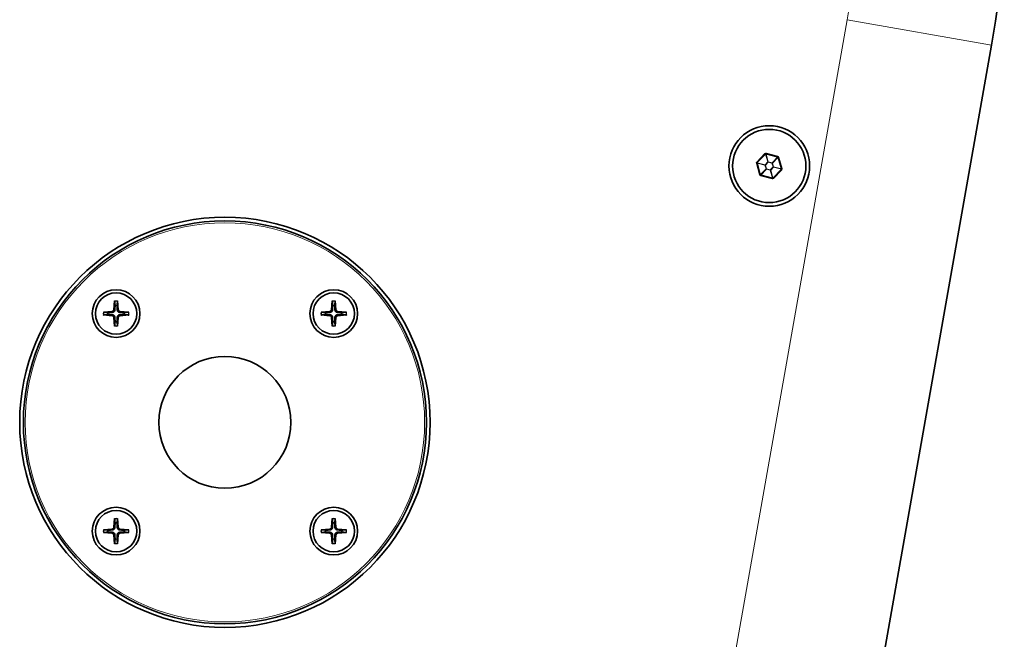
# Model space of a CAD drawing. Units: millimetres. Extents: x 0 to 3360, y 0 to 2376.
# Drawn here: x 852 to 1120, y 1956 to 2125 of the extents above; entities that cross this region are included whole.
import ezdxf

# ---------------------------------------------------------------- set-up
doc = ezdxf.new("R2010")
doc.units = ezdxf.units.MM
doc.header["$LTSCALE"] = 8
doc.layers.add('Visibile (ISO)', color=7, linetype='Continuous', lineweight=35)
doc.layers.add('Visibile sottile (ISO)', color=7, linetype='Continuous', lineweight=18)

msp = doc.modelspace()

# ---------------------------------------------------------------- linework, layer by layer
at = {"layer": 'Visibile (ISO)'}
for p, q in [((1116.915, 2118.495), (1068.12, 1841.761)), ((1052.984, 2086.421), (1055.234, 2088.743)), ((1055.426, 2088.798), (1058.562, 2088.011)), ((1058.706, 2087.872), (1059.592, 2084.762)), ((1053.822, 2083.118), (1052.935, 2086.227)), ((1057.101, 2082.191), (1053.965, 2082.979)), ((1059.543, 2084.568), (1057.293, 2082.246)), ((877.639, 2048.669), (877.453, 2046.236)), ((878.414, 2048.669), (878.6, 2046.236)), ((937.036, 2048.669), (936.85, 2046.236)), ((937.811, 2048.669), (937.997, 2046.236)), ((874.55, 2045.581), (876.984, 2045.767)), ((874.55, 2044.806), (876.984, 2044.62)), ((881.503, 2045.581), (879.069, 2045.767)), ((881.503, 2044.806), (879.069, 2044.62)), ((933.947, 2045.581), (936.381, 2045.767)), ((933.947, 2044.806), (936.381, 2044.62)), ((940.9, 2045.581), (938.466, 2045.767)), ((940.9, 2044.806), (938.466, 2044.62)), ((877.639, 2041.717), (877.453, 2044.151)), ((878.414, 2041.717), (878.6, 2044.151)), ((937.036, 2041.717), (936.85, 2044.151)), ((937.811, 2041.717), (937.997, 2044.151)), ((877.639, 1989.273), (877.453, 1986.839)), ((878.414, 1989.273), (878.6, 1986.839)), ((937.036, 1989.273), (936.85, 1986.839)), ((937.811, 1989.273), (937.997, 1986.839)), ((874.55, 1986.184), (876.984, 1986.37)), ((881.503, 1986.184), (879.069, 1986.37)), ((933.947, 1986.184), (936.381, 1986.37)), ((940.9, 1986.184), (938.466, 1986.37)), ((874.55, 1985.409), (876.984, 1985.223)), ((877.639, 1982.32), (877.453, 1984.754)), ((878.414, 1982.32), (878.6, 1984.754)), ((881.503, 1985.409), (879.069, 1985.223)), ((933.947, 1985.409), (936.381, 1985.223)), ((937.036, 1982.32), (936.85, 1984.754)), ((937.811, 1982.32), (937.997, 1984.754)), ((940.9, 1985.409), (938.466, 1985.223))]:
    msp.add_line(p, q, dxfattribs=at)
for centre, radius in [((1056.264, 2085.495), 11), ((1056.264, 2085.495), 10), ((907.725, 2015.495), 56), ((907.725, 2015.495), 55), ((878.027, 2045.193), 6.5), ((878.027, 2045.193), 5.65), ((937.424, 2045.193), 6.5), ((937.424, 2045.193), 5.65), ((907.725, 2015.495), 18), ((878.027, 1985.796), 6.5), ((878.027, 1985.796), 5.65), ((937.424, 1985.796), 6.5), ((937.424, 1985.796), 5.65)]:
    msp.add_circle(centre, radius, dxfattribs=at)
for centre, radius, start, end in [((890.41, 2158.434), 230, 350, 3.11564), ((1055.377, 2088.604), 0.2, 75.90771, 135.90771), ((1058.513, 2087.817), 0.2, 15.90771, 75.90771), ((1053.128, 2086.282), 0.2, 135.90771, 195.90771), ((1054.014, 2083.173), 0.2, 195.90771, 255.90771), ((1059.399, 2084.708), 0.2, 315.90771, 15.90771), ((1057.15, 2082.385), 0.2, 255.90771, 315.90771), ((878.027, 2045.193), 2.252, 82.84924, 97.15076), ((937.424, 2045.193), 2.252, 82.84924, 97.15076), ((878.027, 2045.193), 2.252, 172.84924, 187.15076), ((876.945, 2046.275), 0.51, 274.37271, 355.62729), ((879.108, 2046.275), 0.51, 184.37271, 265.62729), ((878.027, 2045.193), 2.252, 352.84924, 7.15076), ((937.424, 2045.193), 2.252, 172.84924, 187.15076), ((936.342, 2046.275), 0.51, 274.37271, 355.62729), ((938.505, 2046.275), 0.51, 184.37271, 265.62729), ((937.424, 2045.193), 2.252, 352.84924, 7.15076), ((876.945, 2044.112), 0.51, 4.37271, 85.62729), ((878.027, 2045.193), 2.252, 262.84924, 277.15076), ((879.108, 2044.112), 0.51, 94.37271, 175.62729), ((936.342, 2044.112), 0.51, 4.37271, 85.62729), ((937.424, 2045.193), 2.252, 262.84924, 277.15076), ((938.505, 2044.112), 0.51, 94.37271, 175.62729), ((878.027, 1985.796), 2.252, 172.84924, 187.15076), ((876.945, 1986.878), 0.51, 274.37271, 355.62729), ((878.027, 1985.796), 2.252, 82.84924, 97.15076), ((879.108, 1986.878), 0.51, 184.37271, 265.62729), ((878.027, 1985.796), 2.252, 352.84924, 7.15076), ((937.424, 1985.796), 2.252, 172.84924, 187.15076), ((936.342, 1986.878), 0.51, 274.37271, 355.62729), ((937.424, 1985.796), 2.252, 82.84924, 97.15076), ((938.505, 1986.878), 0.51, 184.37271, 265.62729), ((937.424, 1985.796), 2.252, 352.84924, 7.15076), ((876.945, 1984.715), 0.51, 4.37271, 85.62729), ((878.027, 1985.796), 2.252, 262.84924, 277.15076), ((879.108, 1984.715), 0.51, 94.37271, 175.62729), ((936.342, 1984.715), 0.51, 4.37271, 85.62729), ((937.424, 1985.796), 2.252, 262.84924, 277.15076), ((938.505, 1984.715), 0.51, 94.37271, 175.62729)]:
    msp.add_arc(centre, radius, start, end, dxfattribs=at)
for points, knots in [([(877.636, 2048.527), (877.635, 2048.534), (877.635, 2048.545), (877.634, 2048.57), (877.635, 2048.59), (877.636, 2048.626), (877.638, 2048.65), (877.639, 2048.669)], [0.05421398, 0.05421398, 0.05421398, 0.05421398, 0.058955634, 0.058955634, 0.064841414, 0.064841414, 0.070818448, 0.070818448, 0.070818448, 0.070818448]), ([(878.414, 2048.669), (878.415, 2048.65), (878.417, 2048.626), (878.418, 2048.59), (878.419, 2048.57), (878.418, 2048.545), (878.418, 2048.534), (878.417, 2048.527)], [0.023761353, 0.023761353, 0.023761353, 0.023761353, 0.029738387, 0.029738387, 0.035624168, 0.035624168, 0.040365821, 0.040365821, 0.040365821, 0.040365821]), ([(937.033, 2048.527), (937.032, 2048.534), (937.032, 2048.545), (937.031, 2048.57), (937.032, 2048.59), (937.033, 2048.626), (937.035, 2048.65), (937.036, 2048.669)], [0.05421398, 0.05421398, 0.05421398, 0.05421398, 0.058955634, 0.058955634, 0.064841414, 0.064841414, 0.070818448, 0.070818448, 0.070818448, 0.070818448]), ([(937.811, 2048.669), (937.812, 2048.65), (937.814, 2048.626), (937.815, 2048.59), (937.816, 2048.57), (937.815, 2048.545), (937.815, 2048.534), (937.814, 2048.527)], [0.023761353, 0.023761353, 0.023761353, 0.023761353, 0.029738387, 0.029738387, 0.035624168, 0.035624168, 0.040365821, 0.040365821, 0.040365821, 0.040365821]), ([(874.55, 2045.581), (874.57, 2045.582), (874.594, 2045.584), (874.63, 2045.585), (874.65, 2045.585), (874.675, 2045.585), (874.686, 2045.585), (874.693, 2045.584)], [0.023761353, 0.023761353, 0.023761353, 0.023761353, 0.029738387, 0.029738387, 0.035624168, 0.035624168, 0.040365821, 0.040365821, 0.040365821, 0.040365821]), ([(874.693, 2044.803), (874.686, 2044.802), (874.675, 2044.801), (874.65, 2044.801), (874.63, 2044.801), (874.594, 2044.803), (874.57, 2044.804), (874.55, 2044.806)], [0.05421398, 0.05421398, 0.05421398, 0.05421398, 0.058955634, 0.058955634, 0.064841414, 0.064841414, 0.070818448, 0.070818448, 0.070818448, 0.070818448]), ([(877.709, 2046.216), (877.707, 2046.155), (877.697, 2046.093), (877.666, 2045.983), (877.642, 2045.926), (877.58, 2045.817), (877.54, 2045.765), (877.455, 2045.68), (877.403, 2045.64), (877.294, 2045.577), (877.237, 2045.554), (877.126, 2045.523), (877.065, 2045.513), (877.003, 2045.511)], [0.34090837, 0.34090837, 0.34090837, 0.34090837, 0.36001042, 0.36001042, 0.37813018, 0.37813018, 0.39624995, 0.39624995, 0.41436971, 0.41436971, 0.43248948, 0.43248948, 0.45159152, 0.45159152, 0.45159152, 0.45159152]), ([(877.003, 2044.875), (877.065, 2044.873), (877.126, 2044.864), (877.237, 2044.832), (877.294, 2044.809), (877.403, 2044.746), (877.455, 2044.707), (877.54, 2044.621), (877.58, 2044.57), (877.642, 2044.461), (877.666, 2044.403), (877.697, 2044.293), (877.707, 2044.232), (877.709, 2044.17)], [0.34090837, 0.34090837, 0.34090837, 0.34090837, 0.36001042, 0.36001042, 0.37813018, 0.37813018, 0.39624995, 0.39624995, 0.41436971, 0.41436971, 0.43248948, 0.43248948, 0.45159152, 0.45159152, 0.45159152, 0.45159152]), ([(879.05, 2045.511), (878.988, 2045.513), (878.927, 2045.523), (878.817, 2045.554), (878.759, 2045.577), (878.65, 2045.64), (878.599, 2045.68), (878.513, 2045.765), (878.474, 2045.817), (878.411, 2045.926), (878.387, 2045.983), (878.356, 2046.093), (878.346, 2046.155), (878.344, 2046.216)], [0.34090837, 0.34090837, 0.34090837, 0.34090837, 0.36001042, 0.36001042, 0.37813018, 0.37813018, 0.39624995, 0.39624995, 0.41436971, 0.41436971, 0.43248948, 0.43248948, 0.45159152, 0.45159152, 0.45159152, 0.45159152]), ([(878.344, 2044.17), (878.346, 2044.232), (878.356, 2044.293), (878.387, 2044.403), (878.411, 2044.461), (878.474, 2044.57), (878.513, 2044.621), (878.599, 2044.707), (878.65, 2044.746), (878.759, 2044.809), (878.817, 2044.832), (878.927, 2044.864), (878.988, 2044.873), (879.05, 2044.875)], [0.34090837, 0.34090837, 0.34090837, 0.34090837, 0.36001042, 0.36001042, 0.37813018, 0.37813018, 0.39624995, 0.39624995, 0.41436971, 0.41436971, 0.43248948, 0.43248948, 0.45159152, 0.45159152, 0.45159152, 0.45159152]), ([(881.36, 2045.584), (881.368, 2045.585), (881.378, 2045.585), (881.403, 2045.585), (881.423, 2045.585), (881.46, 2045.584), (881.483, 2045.582), (881.503, 2045.581)], [0.05421398, 0.05421398, 0.05421398, 0.05421398, 0.058955634, 0.058955634, 0.064841414, 0.064841414, 0.070818448, 0.070818448, 0.070818448, 0.070818448]), ([(881.503, 2044.806), (881.483, 2044.804), (881.46, 2044.803), (881.423, 2044.801), (881.403, 2044.801), (881.378, 2044.801), (881.368, 2044.802), (881.36, 2044.803)], [0.023761353, 0.023761353, 0.023761353, 0.023761353, 0.029738387, 0.029738387, 0.035624168, 0.035624168, 0.040365821, 0.040365821, 0.040365821, 0.040365821]), ([(933.947, 2045.581), (933.967, 2045.582), (933.991, 2045.584), (934.027, 2045.585), (934.047, 2045.585), (934.072, 2045.585), (934.083, 2045.585), (934.09, 2045.584)], [0.023761353, 0.023761353, 0.023761353, 0.023761353, 0.029738387, 0.029738387, 0.035624168, 0.035624168, 0.040365821, 0.040365821, 0.040365821, 0.040365821]), ([(934.09, 2044.803), (934.083, 2044.802), (934.072, 2044.801), (934.047, 2044.801), (934.027, 2044.801), (933.991, 2044.803), (933.967, 2044.804), (933.947, 2044.806)], [0.05421398, 0.05421398, 0.05421398, 0.05421398, 0.058955634, 0.058955634, 0.064841414, 0.064841414, 0.070818448, 0.070818448, 0.070818448, 0.070818448]), ([(937.106, 2046.216), (937.104, 2046.155), (937.094, 2046.093), (937.063, 2045.983), (937.039, 2045.926), (936.977, 2045.817), (936.937, 2045.765), (936.851, 2045.68), (936.8, 2045.64), (936.691, 2045.577), (936.633, 2045.554), (936.523, 2045.523), (936.462, 2045.513), (936.4, 2045.511)], [0.34090837, 0.34090837, 0.34090837, 0.34090837, 0.36001042, 0.36001042, 0.37813018, 0.37813018, 0.39624995, 0.39624995, 0.41436971, 0.41436971, 0.43248948, 0.43248948, 0.45159152, 0.45159152, 0.45159152, 0.45159152]), ([(936.4, 2044.875), (936.462, 2044.873), (936.523, 2044.864), (936.633, 2044.832), (936.691, 2044.809), (936.8, 2044.746), (936.851, 2044.707), (936.937, 2044.621), (936.977, 2044.57), (937.039, 2044.461), (937.063, 2044.403), (937.094, 2044.293), (937.104, 2044.232), (937.106, 2044.17)], [0.34090837, 0.34090837, 0.34090837, 0.34090837, 0.36001042, 0.36001042, 0.37813018, 0.37813018, 0.39624995, 0.39624995, 0.41436971, 0.41436971, 0.43248948, 0.43248948, 0.45159152, 0.45159152, 0.45159152, 0.45159152]), ([(938.447, 2045.511), (938.385, 2045.513), (938.324, 2045.523), (938.214, 2045.554), (938.156, 2045.577), (938.047, 2045.64), (937.996, 2045.68), (937.91, 2045.765), (937.87, 2045.817), (937.808, 2045.926), (937.784, 2045.983), (937.753, 2046.093), (937.743, 2046.155), (937.741, 2046.216)], [0.34090837, 0.34090837, 0.34090837, 0.34090837, 0.36001042, 0.36001042, 0.37813018, 0.37813018, 0.39624995, 0.39624995, 0.41436971, 0.41436971, 0.43248948, 0.43248948, 0.45159152, 0.45159152, 0.45159152, 0.45159152]), ([(937.741, 2044.17), (937.743, 2044.232), (937.753, 2044.293), (937.784, 2044.403), (937.808, 2044.461), (937.87, 2044.57), (937.91, 2044.621), (937.996, 2044.707), (938.047, 2044.746), (938.156, 2044.809), (938.214, 2044.832), (938.324, 2044.864), (938.385, 2044.873), (938.447, 2044.875)], [0.34090837, 0.34090837, 0.34090837, 0.34090837, 0.36001042, 0.36001042, 0.37813018, 0.37813018, 0.39624995, 0.39624995, 0.41436971, 0.41436971, 0.43248948, 0.43248948, 0.45159152, 0.45159152, 0.45159152, 0.45159152]), ([(940.757, 2045.584), (940.764, 2045.585), (940.775, 2045.585), (940.8, 2045.585), (940.82, 2045.585), (940.857, 2045.584), (940.88, 2045.582), (940.9, 2045.581)], [0.05421398, 0.05421398, 0.05421398, 0.05421398, 0.058955634, 0.058955634, 0.064841414, 0.064841414, 0.070818448, 0.070818448, 0.070818448, 0.070818448]), ([(940.9, 2044.806), (940.88, 2044.804), (940.857, 2044.803), (940.82, 2044.801), (940.8, 2044.801), (940.775, 2044.801), (940.764, 2044.802), (940.757, 2044.803)], [0.023761353, 0.023761353, 0.023761353, 0.023761353, 0.029738387, 0.029738387, 0.035624168, 0.035624168, 0.040365821, 0.040365821, 0.040365821, 0.040365821]), ([(877.639, 2041.717), (877.638, 2041.737), (877.636, 2041.76), (877.635, 2041.797), (877.634, 2041.816), (877.635, 2041.841), (877.635, 2041.852), (877.636, 2041.86)], [0.023761353, 0.023761353, 0.023761353, 0.023761353, 0.029738387, 0.029738387, 0.035624168, 0.035624168, 0.040365821, 0.040365821, 0.040365821, 0.040365821]), ([(878.417, 2041.86), (878.418, 2041.852), (878.418, 2041.841), (878.419, 2041.816), (878.418, 2041.797), (878.417, 2041.76), (878.415, 2041.737), (878.414, 2041.717)], [0.05421398, 0.05421398, 0.05421398, 0.05421398, 0.058955634, 0.058955634, 0.064841414, 0.064841414, 0.070818448, 0.070818448, 0.070818448, 0.070818448]), ([(937.036, 2041.717), (937.035, 2041.737), (937.033, 2041.76), (937.032, 2041.797), (937.031, 2041.816), (937.032, 2041.841), (937.032, 2041.852), (937.033, 2041.86)], [0.023761353, 0.023761353, 0.023761353, 0.023761353, 0.029738387, 0.029738387, 0.035624168, 0.035624168, 0.040365821, 0.040365821, 0.040365821, 0.040365821]), ([(937.814, 2041.86), (937.815, 2041.852), (937.815, 2041.841), (937.816, 2041.816), (937.815, 2041.797), (937.814, 2041.76), (937.812, 2041.737), (937.811, 2041.717)], [0.05421398, 0.05421398, 0.05421398, 0.05421398, 0.058955634, 0.058955634, 0.064841414, 0.064841414, 0.070818448, 0.070818448, 0.070818448, 0.070818448]), ([(877.636, 1989.13), (877.635, 1989.137), (877.635, 1989.148), (877.634, 1989.173), (877.635, 1989.193), (877.636, 1989.229), (877.638, 1989.253), (877.639, 1989.273)], [0.05421398, 0.05421398, 0.05421398, 0.05421398, 0.058955634, 0.058955634, 0.064841414, 0.064841414, 0.070818448, 0.070818448, 0.070818448, 0.070818448]), ([(878.414, 1989.273), (878.415, 1989.253), (878.417, 1989.229), (878.418, 1989.193), (878.419, 1989.173), (878.418, 1989.148), (878.418, 1989.137), (878.417, 1989.13)], [0.023761353, 0.023761353, 0.023761353, 0.023761353, 0.029738387, 0.029738387, 0.035624168, 0.035624168, 0.040365821, 0.040365821, 0.040365821, 0.040365821]), ([(937.033, 1989.13), (937.032, 1989.137), (937.032, 1989.148), (937.031, 1989.173), (937.032, 1989.193), (937.033, 1989.229), (937.035, 1989.253), (937.036, 1989.273)], [0.05421398, 0.05421398, 0.05421398, 0.05421398, 0.058955634, 0.058955634, 0.064841414, 0.064841414, 0.070818448, 0.070818448, 0.070818448, 0.070818448]), ([(937.811, 1989.273), (937.812, 1989.253), (937.814, 1989.229), (937.815, 1989.193), (937.816, 1989.173), (937.815, 1989.148), (937.815, 1989.137), (937.814, 1989.13)], [0.023761353, 0.023761353, 0.023761353, 0.023761353, 0.029738387, 0.029738387, 0.035624168, 0.035624168, 0.040365821, 0.040365821, 0.040365821, 0.040365821]), ([(874.55, 1986.184), (874.57, 1986.185), (874.594, 1986.187), (874.63, 1986.188), (874.65, 1986.188), (874.675, 1986.188), (874.686, 1986.188), (874.693, 1986.187)], [0.023761353, 0.023761353, 0.023761353, 0.023761353, 0.029738387, 0.029738387, 0.035624168, 0.035624168, 0.040365821, 0.040365821, 0.040365821, 0.040365821]), ([(877.709, 1986.819), (877.707, 1986.758), (877.697, 1986.696), (877.666, 1986.586), (877.642, 1986.529), (877.58, 1986.42), (877.54, 1986.368), (877.455, 1986.283), (877.403, 1986.243), (877.294, 1986.18), (877.237, 1986.157), (877.126, 1986.126), (877.065, 1986.116), (877.003, 1986.114)], [0.34090837, 0.34090837, 0.34090837, 0.34090837, 0.36001042, 0.36001042, 0.37813018, 0.37813018, 0.39624995, 0.39624995, 0.41436971, 0.41436971, 0.43248948, 0.43248948, 0.45159152, 0.45159152, 0.45159152, 0.45159152]), ([(879.05, 1986.114), (878.988, 1986.116), (878.927, 1986.126), (878.817, 1986.157), (878.759, 1986.18), (878.65, 1986.243), (878.599, 1986.283), (878.513, 1986.368), (878.474, 1986.42), (878.411, 1986.529), (878.387, 1986.586), (878.356, 1986.696), (878.346, 1986.758), (878.344, 1986.819)], [0.34090837, 0.34090837, 0.34090837, 0.34090837, 0.36001042, 0.36001042, 0.37813018, 0.37813018, 0.39624995, 0.39624995, 0.41436971, 0.41436971, 0.43248948, 0.43248948, 0.45159152, 0.45159152, 0.45159152, 0.45159152]), ([(881.36, 1986.187), (881.368, 1986.188), (881.378, 1986.188), (881.403, 1986.188), (881.423, 1986.188), (881.46, 1986.187), (881.483, 1986.185), (881.503, 1986.184)], [0.05421398, 0.05421398, 0.05421398, 0.05421398, 0.058955634, 0.058955634, 0.064841414, 0.064841414, 0.070818448, 0.070818448, 0.070818448, 0.070818448]), ([(933.947, 1986.184), (933.967, 1986.185), (933.991, 1986.187), (934.027, 1986.188), (934.047, 1986.188), (934.072, 1986.188), (934.083, 1986.188), (934.09, 1986.187)], [0.023761353, 0.023761353, 0.023761353, 0.023761353, 0.029738387, 0.029738387, 0.035624168, 0.035624168, 0.040365821, 0.040365821, 0.040365821, 0.040365821]), ([(937.106, 1986.819), (937.104, 1986.758), (937.094, 1986.696), (937.063, 1986.586), (937.039, 1986.529), (936.977, 1986.42), (936.937, 1986.368), (936.851, 1986.283), (936.8, 1986.243), (936.691, 1986.18), (936.633, 1986.157), (936.523, 1986.126), (936.462, 1986.116), (936.4, 1986.114)], [0.34090837, 0.34090837, 0.34090837, 0.34090837, 0.36001042, 0.36001042, 0.37813018, 0.37813018, 0.39624995, 0.39624995, 0.41436971, 0.41436971, 0.43248948, 0.43248948, 0.45159152, 0.45159152, 0.45159152, 0.45159152]), ([(938.447, 1986.114), (938.385, 1986.116), (938.324, 1986.126), (938.214, 1986.157), (938.156, 1986.18), (938.047, 1986.243), (937.996, 1986.283), (937.91, 1986.368), (937.87, 1986.42), (937.808, 1986.529), (937.784, 1986.586), (937.753, 1986.696), (937.743, 1986.758), (937.741, 1986.819)], [0.34090837, 0.34090837, 0.34090837, 0.34090837, 0.36001042, 0.36001042, 0.37813018, 0.37813018, 0.39624995, 0.39624995, 0.41436971, 0.41436971, 0.43248948, 0.43248948, 0.45159152, 0.45159152, 0.45159152, 0.45159152]), ([(940.757, 1986.187), (940.764, 1986.188), (940.775, 1986.188), (940.8, 1986.188), (940.82, 1986.188), (940.857, 1986.187), (940.88, 1986.185), (940.9, 1986.184)], [0.05421398, 0.05421398, 0.05421398, 0.05421398, 0.058955634, 0.058955634, 0.064841414, 0.064841414, 0.070818448, 0.070818448, 0.070818448, 0.070818448]), ([(874.693, 1985.406), (874.686, 1985.405), (874.675, 1985.404), (874.65, 1985.404), (874.63, 1985.404), (874.594, 1985.406), (874.57, 1985.407), (874.55, 1985.409)], [0.05421398, 0.05421398, 0.05421398, 0.05421398, 0.058955634, 0.058955634, 0.064841414, 0.064841414, 0.070818448, 0.070818448, 0.070818448, 0.070818448]), ([(877.003, 1985.478), (877.065, 1985.476), (877.126, 1985.467), (877.237, 1985.435), (877.294, 1985.412), (877.403, 1985.349), (877.455, 1985.31), (877.54, 1985.224), (877.58, 1985.173), (877.642, 1985.064), (877.666, 1985.006), (877.697, 1984.896), (877.707, 1984.835), (877.709, 1984.773)], [0.34090837, 0.34090837, 0.34090837, 0.34090837, 0.36001042, 0.36001042, 0.37813018, 0.37813018, 0.39624995, 0.39624995, 0.41436971, 0.41436971, 0.43248948, 0.43248948, 0.45159152, 0.45159152, 0.45159152, 0.45159152]), ([(878.344, 1984.773), (878.346, 1984.835), (878.356, 1984.896), (878.387, 1985.006), (878.411, 1985.064), (878.474, 1985.173), (878.513, 1985.224), (878.599, 1985.31), (878.65, 1985.349), (878.759, 1985.412), (878.817, 1985.435), (878.927, 1985.467), (878.988, 1985.476), (879.05, 1985.478)], [0.34090837, 0.34090837, 0.34090837, 0.34090837, 0.36001042, 0.36001042, 0.37813018, 0.37813018, 0.39624995, 0.39624995, 0.41436971, 0.41436971, 0.43248948, 0.43248948, 0.45159152, 0.45159152, 0.45159152, 0.45159152]), ([(881.503, 1985.409), (881.483, 1985.407), (881.46, 1985.406), (881.423, 1985.404), (881.403, 1985.404), (881.378, 1985.404), (881.368, 1985.405), (881.36, 1985.406)], [0.023761353, 0.023761353, 0.023761353, 0.023761353, 0.029738387, 0.029738387, 0.035624168, 0.035624168, 0.040365821, 0.040365821, 0.040365821, 0.040365821]), ([(934.09, 1985.406), (934.083, 1985.405), (934.072, 1985.404), (934.047, 1985.404), (934.027, 1985.404), (933.991, 1985.406), (933.967, 1985.407), (933.947, 1985.409)], [0.05421398, 0.05421398, 0.05421398, 0.05421398, 0.058955634, 0.058955634, 0.064841414, 0.064841414, 0.070818448, 0.070818448, 0.070818448, 0.070818448]), ([(936.4, 1985.478), (936.462, 1985.476), (936.523, 1985.467), (936.633, 1985.435), (936.691, 1985.412), (936.8, 1985.349), (936.851, 1985.31), (936.937, 1985.224), (936.977, 1985.173), (937.039, 1985.064), (937.063, 1985.006), (937.094, 1984.896), (937.104, 1984.835), (937.106, 1984.773)], [0.34090837, 0.34090837, 0.34090837, 0.34090837, 0.36001042, 0.36001042, 0.37813018, 0.37813018, 0.39624995, 0.39624995, 0.41436971, 0.41436971, 0.43248948, 0.43248948, 0.45159152, 0.45159152, 0.45159152, 0.45159152]), ([(937.741, 1984.773), (937.743, 1984.835), (937.753, 1984.896), (937.784, 1985.006), (937.808, 1985.064), (937.87, 1985.173), (937.91, 1985.224), (937.996, 1985.31), (938.047, 1985.349), (938.156, 1985.412), (938.214, 1985.435), (938.324, 1985.467), (938.385, 1985.476), (938.447, 1985.478)], [0.34090837, 0.34090837, 0.34090837, 0.34090837, 0.36001042, 0.36001042, 0.37813018, 0.37813018, 0.39624995, 0.39624995, 0.41436971, 0.41436971, 0.43248948, 0.43248948, 0.45159152, 0.45159152, 0.45159152, 0.45159152]), ([(940.9, 1985.409), (940.88, 1985.407), (940.857, 1985.406), (940.82, 1985.404), (940.8, 1985.404), (940.775, 1985.404), (940.764, 1985.405), (940.757, 1985.406)], [0.023761353, 0.023761353, 0.023761353, 0.023761353, 0.029738387, 0.029738387, 0.035624168, 0.035624168, 0.040365821, 0.040365821, 0.040365821, 0.040365821]), ([(877.639, 1982.32), (877.638, 1982.34), (877.636, 1982.363), (877.635, 1982.4), (877.634, 1982.419), (877.635, 1982.444), (877.635, 1982.455), (877.636, 1982.463)], [0.023761353, 0.023761353, 0.023761353, 0.023761353, 0.029738387, 0.029738387, 0.035624168, 0.035624168, 0.040365821, 0.040365821, 0.040365821, 0.040365821]), ([(878.417, 1982.463), (878.418, 1982.455), (878.418, 1982.444), (878.419, 1982.419), (878.418, 1982.4), (878.417, 1982.363), (878.415, 1982.34), (878.414, 1982.32)], [0.05421398, 0.05421398, 0.05421398, 0.05421398, 0.058955634, 0.058955634, 0.064841414, 0.064841414, 0.070818448, 0.070818448, 0.070818448, 0.070818448]), ([(937.036, 1982.32), (937.035, 1982.34), (937.033, 1982.363), (937.032, 1982.4), (937.031, 1982.419), (937.032, 1982.444), (937.032, 1982.455), (937.033, 1982.463)], [0.023761353, 0.023761353, 0.023761353, 0.023761353, 0.029738387, 0.029738387, 0.035624168, 0.035624168, 0.040365821, 0.040365821, 0.040365821, 0.040365821]), ([(937.814, 1982.463), (937.815, 1982.455), (937.815, 1982.444), (937.816, 1982.419), (937.815, 1982.4), (937.814, 1982.363), (937.812, 1982.34), (937.811, 1982.32)], [0.05421398, 0.05421398, 0.05421398, 0.05421398, 0.058955634, 0.058955634, 0.064841414, 0.064841414, 0.070818448, 0.070818448, 0.070818448, 0.070818448])]:
    msp.add_open_spline(points, degree=3, knots=knots, dxfattribs=at)
for points, weights in [([(877.636, 2048.527), (877.702, 2047.869), (877.746, 2047.428)], [1.00129386365, 1.02078695571, 1]), ([(877.746, 2047.428), (877.721, 2046.605), (877.709, 2046.216)], [1, 1.46000908053, 1.842571459]), ([(878.307, 2047.428), (878.351, 2047.869), (878.417, 2048.527)], [1, 1.02078693473, 1.00129386242]), ([(878.344, 2046.216), (878.332, 2046.605), (878.307, 2047.428)], [1.842571459, 1.46000908053, 1]), ([(937.033, 2048.527), (937.099, 2047.869), (937.143, 2047.428)], [1.00129386365, 1.02078695571, 1]), ([(937.143, 2047.428), (937.118, 2046.605), (937.106, 2046.216)], [1, 1.46000908053, 1.842571459]), ([(937.704, 2047.428), (937.748, 2047.869), (937.814, 2048.527)], [1, 1.02078693473, 1.00129386242]), ([(937.741, 2046.216), (937.729, 2046.605), (937.704, 2047.428)], [1.842571459, 1.46000908053, 1]), ([(875.792, 2045.474), (875.351, 2045.518), (874.693, 2045.584)], [1, 1.02078693476, 1.00129386242]), ([(874.693, 2044.803), (875.351, 2044.869), (875.792, 2044.913)], [1.00129386242, 1.0207869347, 1]), ([(877.003, 2045.511), (876.615, 2045.499), (875.792, 2045.474)], [1.842571459, 1.46000908053, 1]), ([(875.792, 2044.913), (876.615, 2044.888), (877.003, 2044.875)], [1, 1.46000908053, 1.842571459]), ([(880.261, 2045.474), (879.438, 2045.499), (879.05, 2045.511)], [1, 1.46000908053, 1.842571459]), ([(879.05, 2044.875), (879.438, 2044.888), (880.261, 2044.913)], [1.842571459, 1.46000908053, 1]), ([(881.36, 2045.584), (880.702, 2045.518), (880.261, 2045.474)], [1.00129386365, 1.02078695574, 1]), ([(880.261, 2044.913), (880.702, 2044.869), (881.36, 2044.803)], [1, 1.0207869558, 1.00129386365]), ([(935.189, 2045.474), (934.748, 2045.518), (934.09, 2045.584)], [1, 1.02078693476, 1.00129386242]), ([(934.09, 2044.803), (934.748, 2044.869), (935.189, 2044.913)], [1.00129386242, 1.0207869347, 1]), ([(936.4, 2045.511), (936.012, 2045.499), (935.189, 2045.474)], [1.842571459, 1.46000908053, 1]), ([(935.189, 2044.913), (936.012, 2044.888), (936.4, 2044.875)], [1, 1.46000908053, 1.842571459]), ([(939.658, 2045.474), (938.835, 2045.499), (938.447, 2045.511)], [1, 1.46000908053, 1.842571459]), ([(938.447, 2044.875), (938.835, 2044.888), (939.658, 2044.913)], [1.842571459, 1.46000908053, 1]), ([(940.757, 2045.584), (940.099, 2045.518), (939.658, 2045.474)], [1.00129386365, 1.02078695574, 1]), ([(939.658, 2044.913), (940.099, 2044.869), (940.757, 2044.803)], [1, 1.0207869558, 1.00129386365]), ([(877.746, 2042.959), (877.702, 2042.518), (877.636, 2041.86)], [1, 1.02078693472, 1.00129386242]), ([(877.709, 2044.17), (877.721, 2043.782), (877.746, 2042.959)], [1.842571459, 1.46000908053, 1]), ([(878.307, 2042.959), (878.332, 2043.782), (878.344, 2044.17)], [1, 1.46000908053, 1.842571459]), ([(878.417, 2041.86), (878.351, 2042.518), (878.307, 2042.959)], [1.00129386365, 1.02078695571, 1]), ([(937.143, 2042.959), (937.099, 2042.518), (937.033, 2041.86)], [1, 1.02078693472, 1.00129386242]), ([(937.106, 2044.17), (937.118, 2043.782), (937.143, 2042.959)], [1.842571459, 1.46000908053, 1]), ([(937.704, 2042.959), (937.729, 2043.782), (937.741, 2044.17)], [1, 1.46000908053, 1.842571459]), ([(937.814, 2041.86), (937.748, 2042.518), (937.704, 2042.959)], [1.00129386365, 1.02078695571, 1]), ([(877.636, 1989.13), (877.702, 1988.472), (877.746, 1988.031)], [1.00129386365, 1.02078695571, 1]), ([(878.307, 1988.031), (878.351, 1988.472), (878.417, 1989.13)], [1, 1.02078693473, 1.00129386242]), ([(937.033, 1989.13), (937.099, 1988.472), (937.143, 1988.031)], [1.00129386365, 1.02078695571, 1]), ([(937.704, 1988.031), (937.748, 1988.472), (937.814, 1989.13)], [1, 1.02078693473, 1.00129386242]), ([(875.792, 1986.077), (875.351, 1986.121), (874.693, 1986.187)], [1, 1.02078693476, 1.00129386242]), ([(877.003, 1986.114), (876.615, 1986.102), (875.792, 1986.077)], [1.842571459, 1.46000908053, 1]), ([(877.746, 1988.031), (877.721, 1987.208), (877.709, 1986.819)], [1, 1.46000908053, 1.842571459]), ([(878.344, 1986.819), (878.332, 1987.208), (878.307, 1988.031)], [1.842571459, 1.46000908053, 1]), ([(880.261, 1986.077), (879.438, 1986.102), (879.05, 1986.114)], [1, 1.46000908053, 1.842571459]), ([(881.36, 1986.187), (880.702, 1986.121), (880.261, 1986.077)], [1.00129386365, 1.02078695574, 1]), ([(935.189, 1986.077), (934.748, 1986.121), (934.09, 1986.187)], [1, 1.02078693476, 1.00129386242]), ([(936.4, 1986.114), (936.012, 1986.102), (935.189, 1986.077)], [1.842571459, 1.46000908053, 1]), ([(937.143, 1988.031), (937.118, 1987.208), (937.106, 1986.819)], [1, 1.46000908053, 1.842571459]), ([(937.741, 1986.819), (937.729, 1987.208), (937.704, 1988.031)], [1.842571459, 1.46000908053, 1]), ([(939.658, 1986.077), (938.835, 1986.102), (938.447, 1986.114)], [1, 1.46000908053, 1.842571459]), ([(940.757, 1986.187), (940.099, 1986.121), (939.658, 1986.077)], [1.00129386365, 1.02078695574, 1]), ([(874.693, 1985.406), (875.351, 1985.472), (875.792, 1985.516)], [1.00129386242, 1.0207869347, 1]), ([(875.792, 1985.516), (876.615, 1985.491), (877.003, 1985.478)], [1, 1.46000908053, 1.842571459]), ([(877.746, 1983.562), (877.702, 1983.121), (877.636, 1982.463)], [1, 1.02078693472, 1.00129386242]), ([(877.709, 1984.773), (877.721, 1984.385), (877.746, 1983.562)], [1.842571459, 1.46000908053, 1]), ([(878.307, 1983.562), (878.332, 1984.385), (878.344, 1984.773)], [1, 1.46000908053, 1.842571459]), ([(878.417, 1982.463), (878.351, 1983.121), (878.307, 1983.562)], [1.00129386365, 1.02078695571, 1]), ([(879.05, 1985.478), (879.438, 1985.491), (880.261, 1985.516)], [1.842571459, 1.46000908053, 1]), ([(880.261, 1985.516), (880.702, 1985.472), (881.36, 1985.406)], [1, 1.0207869558, 1.00129386365]), ([(934.09, 1985.406), (934.748, 1985.472), (935.189, 1985.516)], [1.00129386242, 1.0207869347, 1]), ([(935.189, 1985.516), (936.012, 1985.491), (936.4, 1985.478)], [1, 1.46000908053, 1.842571459]), ([(937.143, 1983.562), (937.099, 1983.121), (937.033, 1982.463)], [1, 1.02078693472, 1.00129386242]), ([(937.106, 1984.773), (937.118, 1984.385), (937.143, 1983.562)], [1.842571459, 1.46000908053, 1]), ([(937.704, 1983.562), (937.729, 1984.385), (937.741, 1984.773)], [1, 1.46000908053, 1.842571459]), ([(937.814, 1982.463), (937.748, 1983.121), (937.704, 1983.562)], [1.00129386365, 1.02078695571, 1]), ([(938.447, 1985.478), (938.835, 1985.491), (939.658, 1985.516)], [1.842571459, 1.46000908053, 1]), ([(939.658, 1985.516), (940.099, 1985.472), (940.757, 1985.406)], [1, 1.0207869558, 1.00129386365])]:
    msp.add_rational_spline(points, weights, degree=2, dxfattribs=at)
at = {"layer": 'Visibile sottile (ISO)'}
for p, q in [((1028.728, 1848.707), (1077.523, 2125.441)), ((1116.915, 2118.495), (1077.523, 2125.441)), ((1055.09, 2088.882), (1052.84, 2086.56)), ((1055.09, 2088.882), (1055.234, 2088.743)), ((1055.258, 2088.765), (1055.872, 2086.612)), ((1056.008, 2086.65), (1055.394, 2088.803)), ((1055.426, 2088.798), (1055.475, 2088.992)), ((1058.611, 2088.205), (1055.475, 2088.992)), ((1058.593, 2088), (1057.035, 2086.393)), ((1057.136, 2086.294), (1058.694, 2087.902)), ((1058.611, 2088.205), (1058.562, 2088.011)), ((1058.706, 2087.872), (1058.898, 2087.927)), ((1059.784, 2084.817), (1058.898, 2087.927)), ((1052.743, 2086.172), (1052.935, 2086.227)), ((1052.743, 2086.172), (1053.629, 2083.063)), ((1052.984, 2086.421), (1052.84, 2086.56)), ((1052.929, 2086.259), (1055.1, 2085.714)), ((1055.135, 2085.851), (1052.963, 2086.396)), ((1055.1, 2085.714), (1055.236, 2085.753)), ((1055.1, 2085.714), (1055.391, 2084.695)), ((1055.872, 2086.612), (1055.135, 2085.851)), ((1055.236, 2085.753), (1055.135, 2085.851)), ((1055.236, 2085.753), (1055.973, 2086.513)), ((1055.527, 2084.734), (1055.236, 2085.753)), ((1055.872, 2086.612), (1055.973, 2086.513)), ((1055.973, 2086.513), (1056.008, 2086.65)), ((1055.973, 2086.513), (1057, 2086.255)), ((1057.035, 2086.393), (1056.008, 2086.65)), ((1057.291, 2085.237), (1056.554, 2084.476)), ((1056.655, 2084.378), (1057.392, 2085.138)), ((1057.035, 2086.393), (1057, 2086.255)), ((1057, 2086.255), (1057.136, 2086.294)), ((1057, 2086.255), (1057.291, 2085.237)), ((1057.427, 2085.276), (1057.136, 2086.294)), ((1057.427, 2085.276), (1057.291, 2085.237)), ((1057.291, 2085.237), (1057.392, 2085.138)), ((1057.392, 2085.138), (1059.564, 2084.593)), ((1059.598, 2084.731), (1057.427, 2085.276)), ((1053.822, 2083.118), (1053.629, 2083.063)), ((1055.391, 2084.695), (1053.833, 2083.087)), ((1053.916, 2082.785), (1053.965, 2082.979)), ((1053.916, 2082.785), (1057.052, 2081.997)), ((1053.934, 2082.989), (1055.492, 2084.597)), ((1055.527, 2084.734), (1055.391, 2084.695)), ((1055.492, 2084.597), (1055.527, 2084.734)), ((1055.492, 2084.597), (1056.519, 2084.339)), ((1056.554, 2084.476), (1055.527, 2084.734)), ((1056.554, 2084.476), (1056.519, 2084.339)), ((1056.519, 2084.339), (1057.133, 2082.186)), ((1056.655, 2084.378), (1056.554, 2084.476)), ((1057.269, 2082.225), (1056.655, 2084.378)), ((1057.437, 2082.107), (1059.687, 2084.429)), ((1059.543, 2084.568), (1059.687, 2084.429)), ((1059.784, 2084.817), (1059.592, 2084.762)), ((1057.101, 2082.191), (1057.052, 2081.997)), ((1057.437, 2082.107), (1057.293, 2082.246)), ((876.984, 2045.767), (877.003, 2045.511)), ((876.984, 2044.62), (877.003, 2044.875)), ((877.453, 2046.236), (877.709, 2046.216)), ((878.6, 2046.236), (878.344, 2046.216)), ((879.069, 2045.767), (879.05, 2045.511)), ((879.069, 2044.62), (879.05, 2044.875)), ((936.381, 2045.767), (936.4, 2045.511)), ((936.381, 2044.62), (936.4, 2044.875)), ((936.85, 2046.236), (937.106, 2046.216)), ((937.997, 2046.236), (937.741, 2046.216)), ((938.466, 2045.767), (938.447, 2045.511)), ((938.466, 2044.62), (938.447, 2044.875)), ((877.453, 2044.151), (877.709, 2044.17)), ((878.6, 2044.151), (878.344, 2044.17)), ((936.85, 2044.151), (937.106, 2044.17)), ((937.997, 2044.151), (937.741, 2044.17)), ((876.984, 1986.37), (877.003, 1986.114)), ((877.453, 1986.839), (877.709, 1986.819)), ((878.6, 1986.839), (878.344, 1986.819)), ((879.069, 1986.37), (879.05, 1986.114)), ((936.381, 1986.37), (936.4, 1986.114)), ((936.85, 1986.839), (937.106, 1986.819)), ((937.997, 1986.839), (937.741, 1986.819)), ((938.466, 1986.37), (938.447, 1986.114)), ((876.984, 1985.223), (877.003, 1985.478)), ((877.453, 1984.754), (877.709, 1984.773)), ((878.6, 1984.754), (878.344, 1984.773)), ((879.069, 1985.223), (879.05, 1985.478)), ((936.381, 1985.223), (936.4, 1985.478)), ((936.85, 1984.754), (937.106, 1984.773)), ((937.997, 1984.754), (937.741, 1984.773)), ((938.466, 1985.223), (938.447, 1985.478))]:
    msp.add_line(p, q, dxfattribs=at)
msp.add_circle((907.725, 2015.495), 54.5, dxfattribs=at)
for centre, radius, start, end in [((890.41, 2158.434), 190, 350, 3.11564), ((1055.377, 2088.604), 0.4, 75.90771, 135.90771), ((1058.513, 2087.817), 0.4, 15.90771, 75.90771), ((1053.128, 2086.282), 0.4, 135.90771, 195.90771), ((1054.014, 2083.173), 0.4, 195.90771, 255.90771), ((1059.399, 2084.708), 0.4, 315.90771, 15.90771), ((1057.15, 2082.385), 0.4, 255.90771, 315.90771), ((878.027, 2045.193), 3.356, 83.3163, 96.6837), ((878.027, 2045.193), 3.498, 83.64095, 96.35905), ((937.424, 2045.193), 3.356, 83.3163, 96.6837), ((937.424, 2045.193), 3.498, 83.64095, 96.35905), ((878.027, 2045.193), 3.498, 173.64095, 186.35905), ((878.027, 2045.193), 3.356, 173.3163, 186.6837), ((878.027, 2045.193), 3.356, 353.3163, 6.6837), ((878.027, 2045.193), 3.498, 353.64095, 6.35905), ((937.424, 2045.193), 3.498, 173.64095, 186.35905), ((937.424, 2045.193), 3.356, 173.3163, 186.6837), ((937.424, 2045.193), 3.356, 353.3163, 6.6837), ((937.424, 2045.193), 3.498, 353.64095, 6.35905), ((878.027, 2045.193), 3.356, 263.3163, 276.6837), ((878.027, 2045.193), 3.498, 263.64095, 276.35905), ((937.424, 2045.193), 3.356, 263.3163, 276.6837), ((937.424, 2045.193), 3.498, 263.64095, 276.35905), ((878.027, 1985.796), 3.356, 83.3163, 96.6837), ((878.027, 1985.796), 3.498, 83.64095, 96.35905), ((937.424, 1985.796), 3.356, 83.3163, 96.6837), ((937.424, 1985.796), 3.498, 83.64095, 96.35905), ((878.027, 1985.796), 3.498, 173.64095, 186.35905), ((878.027, 1985.796), 3.356, 173.3163, 186.6837), ((878.027, 1985.796), 3.356, 353.3163, 6.6837), ((878.027, 1985.796), 3.498, 353.64095, 6.35905), ((937.424, 1985.796), 3.498, 173.64095, 186.35905), ((937.424, 1985.796), 3.356, 173.3163, 186.6837), ((937.424, 1985.796), 3.356, 353.3163, 6.6837), ((937.424, 1985.796), 3.498, 353.64095, 6.35905), ((878.027, 1985.796), 3.356, 263.3163, 276.6837), ((878.027, 1985.796), 3.498, 263.64095, 276.35905), ((937.424, 1985.796), 3.356, 263.3163, 276.6837), ((937.424, 1985.796), 3.498, 263.64095, 276.35905)]:
    msp.add_arc(centre, radius, start, end, dxfattribs=at)
for centre, major_axis in [((1055.236, 2085.753), (-0.049, -0.194)), ((1055.973, 2086.513), (-0.192, -0.055)), ((1057, 2086.255), (-0.144, 0.139)), ((1057.291, 2085.237), (0.049, 0.194)), ((1055.527, 2084.734), (0.144, -0.139)), ((1056.554, 2084.476), (0.192, 0.055))]:
    msp.add_ellipse(centre, major_axis=major_axis, ratio=0.6546537, start_param=4.3510219, end_param=5.0737561, dxfattribs=at)

doc.saveas('drawing.dxf')
